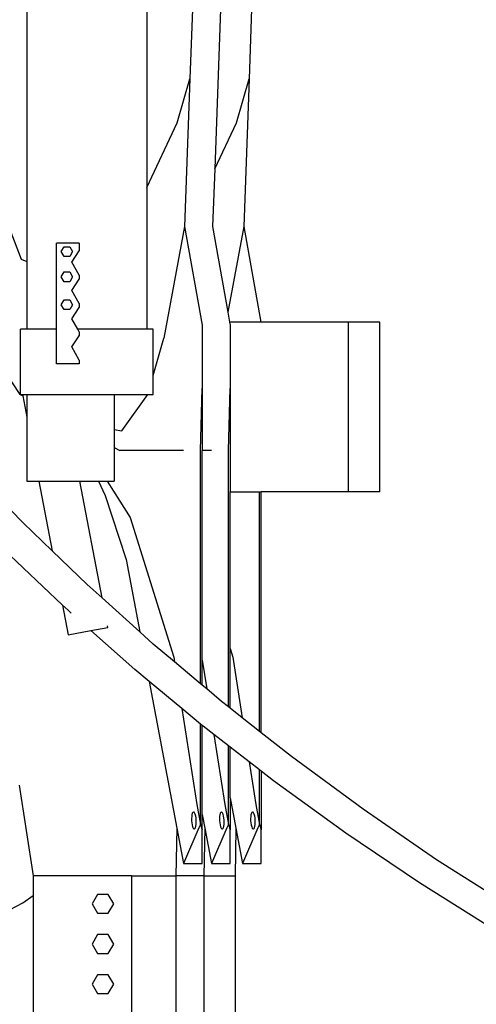
# Model space of a CAD drawing. Units: metres. Extents: x 3.8 to 14.6, y -3.5 to 4.7.
# Drawn here: x 11.4 to 12, y -2.8 to -1.6 of the extents above; entities that cross this region are included whole.
import ezdxf

# ---------------------------------------------------------------- set-up
doc = ezdxf.new("R2010")
doc.units = ezdxf.units.M
doc.layers.add('Edges', color=7, linetype='Continuous')

# ---------------------------------------------------------------- blocks, each defined once
blk = doc.blocks.new('marching band rs')
at = {"layer": 'Edges'}
for p, q in [((-1.124, 0.4604), (-1.124, -0.0667)), ((-0.977, 0.393), (-0.977, 0.0239)), ((-0.9212, 0.2421), (-0.9242, 0.1567)), ((-0.887, 0.2421), (-0.8939, 0.0467)), ((-0.8489, 0.2421), (-0.8519, 0.1567)), ((-0.9398, 0.103), (-0.9242, 0.1567)), ((-0.9242, 0.1567), (-0.9307, -0.0238)), ((-0.8674, 0.103), (-0.8519, 0.1567)), ((-0.8519, 0.1567), (-0.8583, -0.0238)), ((-0.977, 0.0239), (-0.9398, 0.103)), ((-0.8939, 0.0467), (-0.8674, 0.103)), ((-0.8939, 0.0467), (-0.8965, -0.0238)), ((-0.977, 0.0239), (-0.977, -0.1496)), ((-0.9307, -0.0238), (-0.956, -0.1605)), ((-0.9307, -0.0238), (-0.9092, -0.1448)), ((-0.8965, -0.0238), (-0.8778, -0.1288)), ((-0.8583, -0.0238), (-0.8778, -0.1288)), ((-0.8583, -0.0238), (-0.8375, -0.1411)), ((-1.1446, -0.0276), (-1.1309, -0.0641)), ((-1.06, -0.0445), (-1.0877, -0.0445)), ((-1.0877, -0.1496), (-1.0877, -0.0445)), ((-1.06, -0.0445), (-1.06, -0.0537)), ((-1.0818, -0.0547), (-1.0784, -0.0487)), ((-1.0784, -0.0607), (-1.0818, -0.0547)), ((-1.0784, -0.0487), (-1.0714, -0.0487)), ((-1.0714, -0.0487), (-1.068, -0.0547)), ((-1.068, -0.0547), (-1.0714, -0.0607)), ((-1.0688, -0.0675), (-1.06, -0.0537)), ((-1.1309, -0.0641), (-1.124, -0.0667)), ((-1.124, -0.0667), (-1.124, -0.1496)), ((-1.0714, -0.0607), (-1.0784, -0.0607)), ((-1.06, -0.0835), (-1.0688, -0.0675)), ((-1.0818, -0.0855), (-1.0784, -0.0795)), ((-1.0784, -0.0795), (-1.0714, -0.0795)), ((-1.0714, -0.0795), (-1.068, -0.0855)), ((-1.06, -0.0835), (-1.06, -0.0883)), ((-1.0784, -0.0915), (-1.0818, -0.0855)), ((-1.0714, -0.0915), (-1.0784, -0.0915)), ((-1.068, -0.0855), (-1.0714, -0.0915)), ((-1.0688, -0.1021), (-1.06, -0.0883)), ((-1.06, -0.1181), (-1.0688, -0.1021)), ((-1.0818, -0.1196), (-1.0784, -0.1136)), ((-1.0784, -0.1256), (-1.0818, -0.1196)), ((-1.0784, -0.1136), (-1.0714, -0.1136)), ((-1.0714, -0.1136), (-1.068, -0.1196)), ((-1.068, -0.1196), (-1.0714, -0.1256)), ((-1.06, -0.1181), (-1.06, -0.1229)), ((-1.0714, -0.1256), (-1.0784, -0.1256)), ((-1.0688, -0.1368), (-1.06, -0.1229)), ((-0.8778, -0.1288), (-0.8756, -0.1411)), ((-1.0617, -0.1496), (-1.0688, -0.1368)), ((-0.8375, -0.1411), (-0.8756, -0.1411)), ((-0.8756, -0.1411), (-0.875, -0.1448)), ((-0.7299, -0.1411), (-0.8375, -0.1411)), ((-0.7299, -0.3485), (-0.7299, -0.1411)), ((-0.6918, -0.1411), (-0.7299, -0.1411)), ((-0.6918, -0.3485), (-0.6918, -0.1411)), ((-1.124, -0.1496), (-1.1319, -0.1496)), ((-1.1319, -0.1686), (-1.1319, -0.1496)), ((-1.0877, -0.1496), (-1.124, -0.1496)), ((-1.0877, -0.1922), (-1.0877, -0.1496)), ((-0.977, -0.1496), (-1.0617, -0.1496)), ((-1.06, -0.1527), (-1.0617, -0.1496)), ((-1.06, -0.1527), (-1.06, -0.1576)), ((-0.9692, -0.1496), (-0.977, -0.1496)), ((-0.9692, -0.2064), (-0.9692, -0.1496)), ((-0.9092, -0.1448), (-0.9092, -0.2224)), ((-0.875, -0.1448), (-0.875, -0.2224)), ((-1.132, -0.1688), (-1.1319, -0.1686)), ((-1.1319, -0.2294), (-1.1319, -0.1686)), ((-1.0688, -0.1714), (-1.06, -0.1576)), ((-0.9692, -0.2064), (-0.956, -0.1605)), ((-1.06, -0.1874), (-1.0688, -0.1714)), ((-1.06, -0.1922), (-1.0877, -0.1922)), ((-1.06, -0.1874), (-1.06, -0.1922)), ((-1.132, -0.2294), (-1.151, -0.2012)), ((-0.9692, -0.2294), (-0.9692, -0.2064)), ((-0.9112, -0.2982), (-0.9092, -0.2224)), ((-0.9092, -0.2224), (-0.9092, -0.2982)), ((-0.877, -0.2982), (-0.875, -0.2224)), ((-0.875, -0.2224), (-0.875, -0.3485)), ((-1.132, -0.2294), (-1.129, -0.2311)), ((-1.1291, -0.2303), (-1.132, -0.2294)), ((-1.1319, -0.2294), (-1.1293, -0.2294)), ((-1.1293, -0.2294), (-1.129, -0.2311)), ((-1.1293, -0.2294), (-1.124, -0.2294)), ((-1.129, -0.2311), (-1.124, -0.2572)), ((-1.124, -0.2294), (-1.124, -0.2572)), ((-1.124, -0.2294), (-1.0169, -0.2294)), ((-1.0169, -0.2294), (-1.0169, -0.2725)), ((-1.0169, -0.2294), (-0.9758, -0.2294)), ((-1.0075, -0.2741), (-0.9758, -0.2294)), ((-0.9758, -0.2294), (-0.9692, -0.2294)), ((-1.124, -0.2572), (-1.124, -0.3358)), ((-1.0169, -0.2725), (-1.0075, -0.2741)), ((-1.0169, -0.2725), (-1.0169, -0.2943)), ((-1.0169, -0.2943), (-1.01, -0.2982)), ((-1.0169, -0.2943), (-1.0169, -0.3358)), ((-0.9321, -0.2982), (-1.01, -0.2982)), ((-0.9113, -0.5836), (-0.9112, -0.2982)), ((-0.8979, -0.2982), (-0.9092, -0.2982)), ((-0.9092, -0.5549), (-0.9092, -0.2982)), ((-0.8771, -0.612), (-0.877, -0.2982)), ((-1.1285, -0.3867), (-1.1937, -0.3198)), ((-1.124, -0.3358), (-1.1091, -0.3358)), ((-1.1091, -0.3358), (-1.0929, -0.421)), ((-1.1091, -0.3358), (-1.0589, -0.3358)), ((-1.0317, -0.4786), (-1.0589, -0.3358)), ((-1.0589, -0.3358), (-1.0364, -0.3358)), ((-1.0364, -0.3358), (-1.028, -0.3532)), ((-1.0364, -0.3358), (-1.0254, -0.3358)), ((-1.0254, -0.3358), (-1.01, -0.3601)), ((-1.0254, -0.3358), (-1.0169, -0.3358)), ((-0.875, -0.3485), (-0.8389, -0.3485)), ((-0.875, -0.5405), (-0.875, -0.3485)), ((-0.839, -0.642), (-0.8389, -0.3485)), ((-0.8389, -0.3485), (-0.8369, -0.3485)), ((-0.8369, -0.6436), (-0.8369, -0.3485)), ((-0.7299, -0.3485), (-0.8369, -0.3485)), ((-0.6918, -0.3485), (-0.7299, -0.3485)), ((-1.028, -0.3532), (-1.0023, -0.4316)), ((-1.01, -0.3601), (-0.9974, -0.3803)), ((-0.9974, -0.3803), (-0.9441, -0.5509)), ((-1.0929, -0.421), (-1.1285, -0.3867)), ((-1.0803, -0.4873), (-1.1525, -0.4189)), ((-1.0501, -0.4621), (-1.0929, -0.421)), ((-1.0023, -0.4316), (-0.9856, -0.5201)), ((-1.0317, -0.4786), (-1.0501, -0.4621)), ((-0.9856, -0.5201), (-1.0317, -0.4786)), ((-1.0803, -0.4873), (-1.0733, -0.5239)), ((-1.0735, -0.4937), (-1.0803, -0.4873)), ((-1.0696, -0.4972), (-1.0735, -0.4937)), ((-1.0454, -0.5186), (-1.0249, -0.5147)), ((-1.0249, -0.5147), (-1.0253, -0.5126)), ((-1.0733, -0.5239), (-1.0454, -0.5186)), ((-0.9919, -0.566), (-1.0454, -0.5186)), ((-0.9691, -0.535), (-0.9856, -0.5201)), ((-0.9431, -0.5568), (-0.9691, -0.535)), ((-0.875, -0.5405), (-0.8717, -0.5509)), ((-0.875, -0.6136), (-0.875, -0.5405)), ((-0.9441, -0.5509), (-0.9431, -0.5568)), ((-0.8717, -0.5509), (-0.8601, -0.6253)), ((-0.9742, -0.5808), (-0.9919, -0.566)), ((-0.9113, -0.5836), (-0.9431, -0.5568)), ((-0.9092, -0.5549), (-0.9037, -0.59)), ((-0.9092, -0.5854), (-0.9092, -0.5549)), ((-0.9742, -0.5808), (-0.9403, -0.7602)), ((-0.9342, -0.6139), (-0.9742, -0.5808)), ((-0.9092, -0.5854), (-0.9113, -0.5836)), ((-0.9037, -0.59), (-0.9092, -0.5854)), ((-0.8857, -0.6052), (-0.9037, -0.59)), ((-0.9342, -0.6139), (-0.9159, -0.7316)), ((-0.9113, -0.6329), (-0.9342, -0.6139)), ((-0.8771, -0.612), (-0.8857, -0.6052)), ((-0.875, -0.6136), (-0.8771, -0.612)), ((-0.8601, -0.6253), (-0.875, -0.6136)), ((-0.839, -0.642), (-0.8601, -0.6253)), ((-0.9113, -0.7561), (-0.9113, -0.6329)), ((-0.9092, -0.6346), (-0.9113, -0.6329)), ((-0.908, -0.6356), (-0.9092, -0.6346)), ((-0.9092, -0.7436), (-0.9092, -0.6346)), ((-0.895, -0.6457), (-0.908, -0.6356)), ((-0.895, -0.6457), (-0.8816, -0.7316)), ((-0.8771, -0.6596), (-0.895, -0.6457)), ((-0.8369, -0.6436), (-0.839, -0.642)), ((-0.7999, -0.6727), (-0.8369, -0.6436)), ((-0.8771, -0.7561), (-0.8771, -0.6596)), ((-0.875, -0.6612), (-0.8771, -0.6596)), ((-0.875, -0.7231), (-0.875, -0.6612)), ((-0.8517, -0.6793), (-0.875, -0.6612)), ((-0.7121, -0.7373), (-0.7999, -0.6727)), ((-0.8517, -0.6793), (-0.8435, -0.7316)), ((-0.839, -0.6891), (-0.8517, -0.6793)), ((-0.839, -0.7561), (-0.839, -0.6891)), ((-0.8369, -0.6908), (-0.839, -0.6891)), ((-0.8218, -0.7025), (-0.8369, -0.6908)), ((-0.8369, -0.6908), (-0.8369, -0.7623)), ((-1.1335, -0.7079), (-1.1164, -0.8187)), ((-0.7334, -0.7664), (-0.8218, -0.7025)), ((-0.875, -0.7231), (-0.8679, -0.7602)), ((-0.875, -0.7231), (-0.875, -0.7623)), ((-0.9159, -0.7316), (-0.9113, -0.7561)), ((-0.8816, -0.7316), (-0.8771, -0.7561)), ((-0.8435, -0.7316), (-0.839, -0.7561)), ((-0.9221, -0.7461), (-0.9223, -0.7487)), ((-0.9218, -0.7439), (-0.9221, -0.7461)), ((-0.9213, -0.7422), (-0.9218, -0.7439)), ((-0.9207, -0.7411), (-0.9213, -0.7422)), ((-0.92, -0.7406), (-0.9207, -0.7411)), ((-0.9192, -0.7409), (-0.92, -0.7406)), ((-0.9185, -0.7418), (-0.9192, -0.7409)), ((-0.9178, -0.7434), (-0.9185, -0.7418)), ((-0.9172, -0.7455), (-0.9178, -0.7434)), ((-0.9168, -0.7479), (-0.9172, -0.7455)), ((-0.9092, -0.7436), (-0.906, -0.7602)), ((-0.9092, -0.7623), (-0.9092, -0.7436)), ((-0.8879, -0.7461), (-0.888, -0.7487)), ((-0.8876, -0.7439), (-0.8879, -0.7461)), ((-0.8871, -0.7422), (-0.8876, -0.7439)), ((-0.8865, -0.7411), (-0.8871, -0.7422)), ((-0.8857, -0.7406), (-0.8865, -0.7411)), ((-0.885, -0.7409), (-0.8857, -0.7406)), ((-0.8843, -0.7418), (-0.885, -0.7409)), ((-0.8836, -0.7434), (-0.8843, -0.7418)), ((-0.883, -0.7455), (-0.8836, -0.7434)), ((-0.8826, -0.7479), (-0.883, -0.7455)), ((-0.8498, -0.7461), (-0.8499, -0.7487)), ((-0.8495, -0.7439), (-0.8498, -0.7461)), ((-0.849, -0.7422), (-0.8495, -0.7439)), ((-0.8484, -0.7411), (-0.849, -0.7422)), ((-0.8476, -0.7406), (-0.8484, -0.7411)), ((-0.8469, -0.7409), (-0.8476, -0.7406)), ((-0.8462, -0.7418), (-0.8469, -0.7409)), ((-0.8455, -0.7434), (-0.8462, -0.7418)), ((-0.8449, -0.7455), (-0.8455, -0.7434)), ((-0.8445, -0.7479), (-0.8449, -0.7455)), ((-0.6221, -0.799), (-0.7121, -0.7373)), ((-0.9223, -0.7487), (-0.9222, -0.7514)), ((-0.9222, -0.7514), (-0.9219, -0.754)), ((-0.9219, -0.754), (-0.9215, -0.7565)), ((-0.9215, -0.7565), (-0.9209, -0.7586)), ((-0.9209, -0.7586), (-0.9203, -0.7602)), ((-0.9174, -0.7598), (-0.917, -0.758)), ((-0.917, -0.758), (-0.9166, -0.7558)), ((-0.9166, -0.7506), (-0.9168, -0.7479)), ((-0.9165, -0.7533), (-0.9166, -0.7506)), ((-0.9166, -0.7558), (-0.9165, -0.7533)), ((-0.9113, -0.7561), (-0.9132, -0.76)), ((-0.9113, -0.7561), (-0.9092, -0.7623)), ((-0.888, -0.7487), (-0.888, -0.7514)), ((-0.888, -0.7514), (-0.8877, -0.754)), ((-0.8877, -0.754), (-0.8873, -0.7565)), ((-0.8873, -0.7565), (-0.8867, -0.7586)), ((-0.8867, -0.7586), (-0.886, -0.7602)), ((-0.8832, -0.7598), (-0.8827, -0.758)), ((-0.8827, -0.758), (-0.8824, -0.7558)), ((-0.8823, -0.7506), (-0.8826, -0.7479)), ((-0.8824, -0.7558), (-0.8823, -0.7533)), ((-0.8823, -0.7533), (-0.8823, -0.7506)), ((-0.8771, -0.7561), (-0.879, -0.76)), ((-0.8771, -0.7561), (-0.875, -0.7623)), ((-0.8499, -0.7487), (-0.8499, -0.7514)), ((-0.8499, -0.7514), (-0.8496, -0.754)), ((-0.8496, -0.754), (-0.8492, -0.7565)), ((-0.8492, -0.7565), (-0.8486, -0.7586)), ((-0.8486, -0.7586), (-0.8479, -0.7602)), ((-0.8451, -0.7598), (-0.8446, -0.758)), ((-0.8446, -0.758), (-0.8443, -0.7558)), ((-0.8442, -0.7506), (-0.8445, -0.7479)), ((-0.8443, -0.7558), (-0.8442, -0.7533)), ((-0.8442, -0.7533), (-0.8442, -0.7506)), ((-0.839, -0.7561), (-0.8409, -0.76)), ((-0.839, -0.7561), (-0.8369, -0.7623)), ((-0.9403, -0.7602), (-0.9413, -0.8187)), ((-0.9403, -0.7602), (-0.9321, -0.8036)), ((-0.9132, -0.76), (-0.9321, -0.8036)), ((-0.9203, -0.7602), (-0.9195, -0.7611)), ((-0.9195, -0.7611), (-0.9188, -0.7614)), ((-0.9188, -0.7614), (-0.9181, -0.7609)), ((-0.9181, -0.7609), (-0.9174, -0.7598)), ((-0.9092, -0.8036), (-0.9092, -0.7623)), ((-0.906, -0.7602), (-0.9071, -0.8187)), ((-0.906, -0.7602), (-0.8979, -0.8036)), ((-0.879, -0.76), (-0.8979, -0.8036)), ((-0.886, -0.7602), (-0.8853, -0.7611)), ((-0.8853, -0.7611), (-0.8845, -0.7614)), ((-0.8845, -0.7614), (-0.8838, -0.7609)), ((-0.8838, -0.7609), (-0.8832, -0.7598)), ((-0.875, -0.8036), (-0.875, -0.7623)), ((-0.8679, -0.7602), (-0.869, -0.8187)), ((-0.8679, -0.7602), (-0.8598, -0.8036)), ((-0.8409, -0.76), (-0.8598, -0.8036)), ((-0.8479, -0.7602), (-0.8472, -0.7611)), ((-0.8472, -0.7611), (-0.8464, -0.7614)), ((-0.8464, -0.7614), (-0.8457, -0.7609)), ((-0.8457, -0.7609), (-0.8451, -0.7598)), ((-0.8369, -0.8036), (-0.8369, -0.7623)), ((-0.643, -0.8274), (-0.7334, -0.7664)), ((-0.9321, -0.8036), (-0.9092, -0.8036)), ((-0.8979, -0.8036), (-0.875, -0.8036)), ((-0.8598, -0.8036), (-0.8369, -0.8036)), ((-0.5303, -0.8576), (-0.6221, -0.799)), ((-1.1164, -0.8187), (-1.1164, -0.8429)), ((-0.9956, -0.8187), (-1.1164, -0.8187)), ((-0.9956, -0.8187), (-0.9956, -1.4172)), ((-0.9956, -0.8187), (-0.9413, -0.8187)), ((-0.9413, -0.8187), (-0.9413, -1.3569)), ((-0.9071, -0.8187), (-0.9413, -0.8187)), ((-0.9071, -0.8187), (-0.9071, -1.3558)), ((-0.9071, -0.8187), (-0.869, -0.8187)), ((-0.869, -0.8187), (-0.869, -1.3558)), ((-0.5508, -0.8854), (-0.643, -0.8274)), ((-1.129, -0.8518), (-1.1164, -0.8429)), ((-1.1164, -0.8429), (-1.1164, -1.3558)), ((-1.0375, -0.8415), (-1.0441, -0.8531)), ((-1.0242, -0.8415), (-1.0375, -0.8415)), ((-1.0176, -0.8531), (-1.0242, -0.8415)), ((-1.1954, -0.8868), (-1.129, -0.8518)), ((-1.0441, -0.8531), (-1.0375, -0.8646)), ((-1.0242, -0.8646), (-1.0176, -0.8531)), ((-1.0375, -0.8646), (-1.0242, -0.8646)), ((-1.0375, -0.8907), (-1.0441, -0.9022)), ((-1.0242, -0.8907), (-1.0375, -0.8907)), ((-1.0176, -0.9022), (-1.0242, -0.8907)), ((-1.0441, -0.9022), (-1.0375, -0.9137)), ((-1.0242, -0.9137), (-1.0176, -0.9022)), ((-1.0375, -0.9137), (-1.0242, -0.9137)), ((-1.0375, -0.9399), (-1.0441, -0.9514)), ((-1.0242, -0.9399), (-1.0375, -0.9399)), ((-1.0176, -0.9514), (-1.0242, -0.9399)), ((-1.0441, -0.9514), (-1.0375, -0.9629)), ((-1.0242, -0.9629), (-1.0176, -0.9514)), ((-1.0375, -0.9629), (-1.0242, -0.9629))]:
    blk.add_line(p, q, dxfattribs=at)

msp = doc.modelspace()

# ---------------------------------------------------------------- block references
msp.add_blockref('marching band rs', (12.541, -1.815))

doc.saveas('drawing.dxf')
